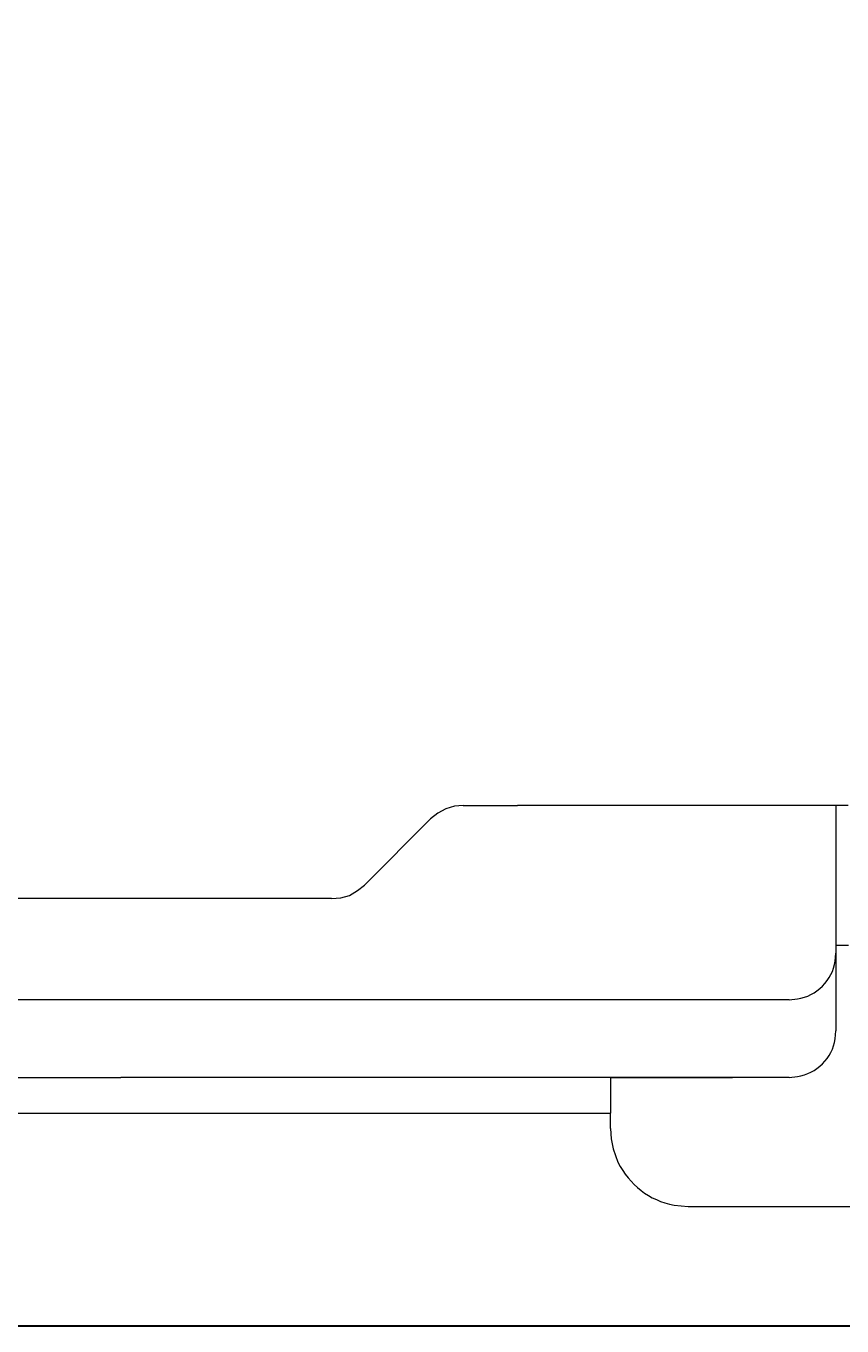
# Model space of a CAD drawing. Units: inches. Extents: x -2747 to 1198, y 100 to 1884.
# Drawn here: x 939 to 991, y 100 to 184 of the extents above; entities that cross this region are included whole.
import ezdxf

# ---------------------------------------------------------------- set-up
doc = ezdxf.new("R2010")
doc.units = ezdxf.units.IN
doc.header["$MEASUREMENT"] = 0
doc.layers.add('Livello 1', color=7, linetype='Continuous')
doc.dimstyles.get("Standard").update_dxf_attribs({"dimtxt": 0.18, "dimasz": 0.18, "dimexe": 0.18, "dimexo": 0.0625, "dimgap": 0.09, "dimtad": 0, "dimtih": 1, "dimtoh": 1, "dimdec": 4, "dimzin": 0, "dimdsep": 46, "dimtxsty": 'Standard', "dimcen": 0.09, "dimadec": 0, "dimazin": 0, "dimtfac": 1, "dimtdec": 4, "dimtofl": 0, "dimtmove": 0, "dimatfit": 3, "dimfxl": 1, "dimtolj": 1, "dimtzin": 0, "dimarcsym": 0})

# ---------------------------------------------------------------- blocks, each defined once
blk = doc.blocks.new('block 5180')
at = {"layer": 'Livello 1', "color": 7, "lineweight": 9}
blk.add_lwpolyline([(197.6611, 101.6669), (197.6928, 101.669), (197.7221, 101.6772), (197.7493, 101.6931), (197.772, 101.712)], dxfattribs=at)
blk = doc.blocks.new('block 5181')
at = {"layer": 'Livello 1', "color": 7, "lineweight": 9}
blk.add_lwpolyline([(198.1052, 101.9801), (198.0759, 101.978), (198.0466, 101.9683), (198.0194, 101.9539), (197.9942, 101.9349)], dxfattribs=at)
blk = doc.blocks.new('block 5192')
at = {"layer": 'Livello 1', "color": 7, "lineweight": 9}
blk.add_lwpolyline([(199.4016, 101.9801), (198.2874, 101.9801)], dxfattribs=at)
blk = doc.blocks.new('block 5198')
at = {"layer": 'Livello 1', "color": 7, "lineweight": 9}
blk.add_lwpolyline([(197.6611, 101.6669), (192.5641, 101.6669)], dxfattribs=at)
blk = doc.blocks.new('block 5199')
at = {"layer": 'Livello 1', "color": 7, "lineweight": 9}
blk.add_lwpolyline([(197.9942, 101.9349), (197.772, 101.712)], dxfattribs=at)
blk = doc.blocks.new('block 5200')
at = {"layer": 'Livello 1', "color": 7, "lineweight": 9}
blk.add_lwpolyline([(198.1052, 101.9801), (198.2874, 101.9801)], dxfattribs=at)
blk = doc.blocks.new('block 5626')
at = {"layer": 'Livello 1', "color": 7, "lineweight": 9}
blk.add_lwpolyline([(199.4026, 101.5088), (199.3606, 101.5088)], dxfattribs=at)
blk = doc.blocks.new('block 5725')
at = {"layer": 'Livello 1', "color": 7, "lineweight": 9}
blk.add_open_spline([(198.6099, 100.8229), (198.6099, 100.8229), (198.6264, 100.7781), (198.6264, 100.7781), (198.6654, 100.7016), (198.7312, 100.6492), (198.8152, 100.6334), (198.8152, 100.6334), (198.8631, 100.6292), (198.8631, 100.6292)], degree=3, knots=[0, 0, 0, 0, 1, 1, 1, 2, 2, 2, 3, 3, 3, 3], dxfattribs=at)
blk = doc.blocks.new('block 5729')
at = {"layer": 'Livello 1', "color": 7, "lineweight": 9}
blk.add_lwpolyline([(198.6016, 100.8911), (198.6037, 100.8566), (198.6099, 100.8229)], dxfattribs=at)
blk = doc.blocks.new('block 5741')
at = {"layer": 'Livello 1', "color": 7, "lineweight": 9}
blk.add_lwpolyline([(200.329, 100.2262), (181.2152, 100.2262)], dxfattribs=at)
blk = doc.blocks.new('block 5743')
at = {"layer": 'Livello 1', "color": 7, "lineweight": 9}
blk.add_lwpolyline([(198.8631, 100.6292), (200.0675, 100.6292)], dxfattribs=at)
blk = doc.blocks.new('block 5745')
at = {"layer": 'Livello 1', "color": 7, "lineweight": 9}
blk.add_lwpolyline([(198.6016, 100.8911), (198.6016, 100.9434)], dxfattribs=at)
blk = doc.blocks.new('block 5750')
at = {"layer": 'Livello 1', "color": 7, "lineweight": 9}
blk.add_lwpolyline([(198.3398, 100.9434), (198.6016, 100.9434)], dxfattribs=at)
blk = doc.blocks.new('block 5751')
at = {"layer": 'Livello 1', "color": 7, "lineweight": 9}
blk.add_lwpolyline([(198.6016, 101.0637), (198.6016, 100.9434)], dxfattribs=at)
blk = doc.blocks.new('block 5752')
at = {"layer": 'Livello 1', "color": 7, "lineweight": 9}
blk.add_lwpolyline([(183.1001, 100.9434), (198.3398, 100.9434)], dxfattribs=at)
blk = doc.blocks.new('block 5753')
at = {"layer": 'Livello 1', "color": 7, "lineweight": 9}
blk.add_lwpolyline([(184.2779, 101.0637), (196.9514, 101.0637)], dxfattribs=at)
blk = doc.blocks.new('block 5762')
at = {"layer": 'Livello 1', "color": 7, "lineweight": 9}
blk.add_lwpolyline([(200.329, 100.2262), (181.2142, 100.2262)], dxfattribs=at)
blk = doc.blocks.new('block 5765')
at = {"layer": 'Livello 1', "color": 7, "lineweight": 9}
blk.add_open_spline([(199.2035, 101.0637), (199.2035, 101.0637), (199.2307, 101.0668), (199.2307, 101.0668), (199.2948, 101.0764), (199.3492, 101.1298), (199.3585, 101.1935), (199.3585, 101.1935), (199.3606, 101.2208), (199.3606, 101.2208)], degree=3, knots=[0, 0, 0, 0, 1, 1, 1, 2, 2, 2, 3, 3, 3, 3], dxfattribs=at)
blk = doc.blocks.new('block 5766')
at = {"layer": 'Livello 1', "color": 7, "lineweight": 9}
blk.add_open_spline([(199.2035, 101.3255), (199.2035, 101.3255), (199.2307, 101.3286), (199.2307, 101.3286), (199.2948, 101.3372), (199.3492, 101.3927), (199.3585, 101.4554), (199.3585, 101.4554), (199.3606, 101.4826), (199.3606, 101.4826)], degree=3, knots=[0, 0, 0, 0, 1, 1, 1, 2, 2, 2, 3, 3, 3, 3], dxfattribs=at)
blk = doc.blocks.new('block 5769')
at = {"layer": 'Livello 1', "color": 7, "lineweight": 9}
blk.add_lwpolyline([(199.2035, 101.0637), (199.0119, 101.0637)], dxfattribs=at)
blk = doc.blocks.new('block 5770')
at = {"layer": 'Livello 1', "color": 7, "lineweight": 9}
blk.add_lwpolyline([(198.6016, 101.0637), (199.0119, 101.0637)], dxfattribs=at)
blk = doc.blocks.new('block 5771')
at = {"layer": 'Livello 1', "color": 7, "lineweight": 9}
blk.add_lwpolyline([(199.2035, 101.0637), (199.0119, 101.0637)], dxfattribs=at)
blk = doc.blocks.new('block 5772')
at = {"layer": 'Livello 1', "color": 7, "lineweight": 9}
blk.add_lwpolyline([(198.6016, 101.0637), (199.0119, 101.0637)], dxfattribs=at)
blk = doc.blocks.new('block 5778')
at = {"layer": 'Livello 1', "color": 7, "lineweight": 9}
blk.add_lwpolyline([(199.2035, 101.0637), (197.2508, 101.0637)], dxfattribs=at)
blk = doc.blocks.new('block 5779')
at = {"layer": 'Livello 1', "color": 7, "lineweight": 9}
blk.add_lwpolyline([(199.3606, 101.4826), (199.3606, 101.2208)], dxfattribs=at)
blk = doc.blocks.new('block 5780')
at = {"layer": 'Livello 1', "color": 7, "lineweight": 9}
blk.add_lwpolyline([(197.2508, 101.0637), (196.9514, 101.0637)], dxfattribs=at)
blk = doc.blocks.new('block 5781')
at = {"layer": 'Livello 1', "color": 7, "lineweight": 9}
blk.add_lwpolyline([(199.2035, 101.3255), (199.034, 101.3255)], dxfattribs=at)
blk = doc.blocks.new('block 5782')
at = {"layer": 'Livello 1', "color": 7, "lineweight": 9}
blk.add_lwpolyline([(199.034, 101.3255), (198.7325, 101.3255)], dxfattribs=at)
blk = doc.blocks.new('block 5783')
at = {"layer": 'Livello 1', "color": 7, "lineweight": 9}
blk.add_lwpolyline([(198.7325, 101.3255), (198.3126, 101.3255)], dxfattribs=at)
blk = doc.blocks.new('block 5784')
at = {"layer": 'Livello 1', "color": 7, "lineweight": 9}
blk.add_lwpolyline([(199.2035, 101.3255), (198.3126, 101.3255), (197.4623, 101.3255)], dxfattribs=at)
blk = doc.blocks.new('block 5785')
at = {"layer": 'Livello 1', "color": 7, "lineweight": 9}
blk.add_lwpolyline([(199.3606, 101.9801), (199.3606, 101.4826)], dxfattribs=at)
blk = doc.blocks.new('block 5787')
at = {"layer": 'Livello 1', "color": 7, "lineweight": 9}
blk.add_lwpolyline([(197.4623, 101.3255), (197.3993, 101.3255), (186.8966, 101.3255)], dxfattribs=at)
blk = doc.blocks.new('*D5815')
at = {"color": 0, "lineweight": -2, "transparency": 16777216}
for p, q in [((831.505, 982.724), (1197.738, 982.724)), ((1197.558, 982.544), (1197.558, 541.655)), ((1197.558, 100.406), (1197.558, 541.295)), ((826.897, 100.226), (1197.738, 100.226))]:
    blk.add_line(p, q, dxfattribs=at)
at = {"color": 0, "transparency": 16777216}
for points in [[(1197.528, 982.544), (1197.588, 982.544), (1197.558, 982.724)], [(1197.528, 100.406), (1197.588, 100.406), (1197.558, 100.226)]]:
    blk.add_solid(points, dxfattribs=at)
at = {"layer": 'Defpoints', "color": 0, "transparency": 16777216}
for p in [(831.443, 982.724), (826.835, 100.226), (1197.558, 100.226)]:
    blk.add_point(p, dxfattribs=at)
at = {"color": 0, "transparency": 16777216, "insert": (1197.558, 541.475), "char_height": 0.18, "attachment_point": 5}
blk.add_mtext('\\A1;882.4982', dxfattribs=at)

msp = doc.modelspace()

# ---------------------------------------------------------------- block references
at = {"layer": 'Livello 1', "xscale": 19.0948, "yscale": 19.0948, "zscale": 19.0948}
for name in ['block 5181', 'block 5200', 'block 5192', 'block 5785', 'block 5199', 'block 5180', 'block 5198', 'block 5626', 'block 5766', 'block 5779', 'block 5787', 'block 5784', 'block 5783', 'block 5782', 'block 5781', 'block 5765', 'block 5753', 'block 5780', 'block 5778', 'block 5751', 'block 5770', 'block 5772', 'block 5769', 'block 5771', 'block 5752', 'block 5750', 'block 5745', 'block 5729', 'block 5725', 'block 5743', 'block 5762', 'block 5741']:
    msp.add_blockref(name, (-2815.91077, -1813.57236), dxfattribs=at)

# ---------------------------------------------------------------- dimensions: what is measured, and where the dimension line sits
dim = msp.add_linear_dim(base=(1197.55793, 100.22616), p1=(831.4429, 982.72434), p2=(826.83477, 100.22616), angle=90, dimstyle='Standard')
dim.commit()
dim.dimension.update_dxf_attribs({"geometry": '*D5815', "text_midpoint": (1197.55793, 541.47525)})

doc.saveas('drawing.dxf')
